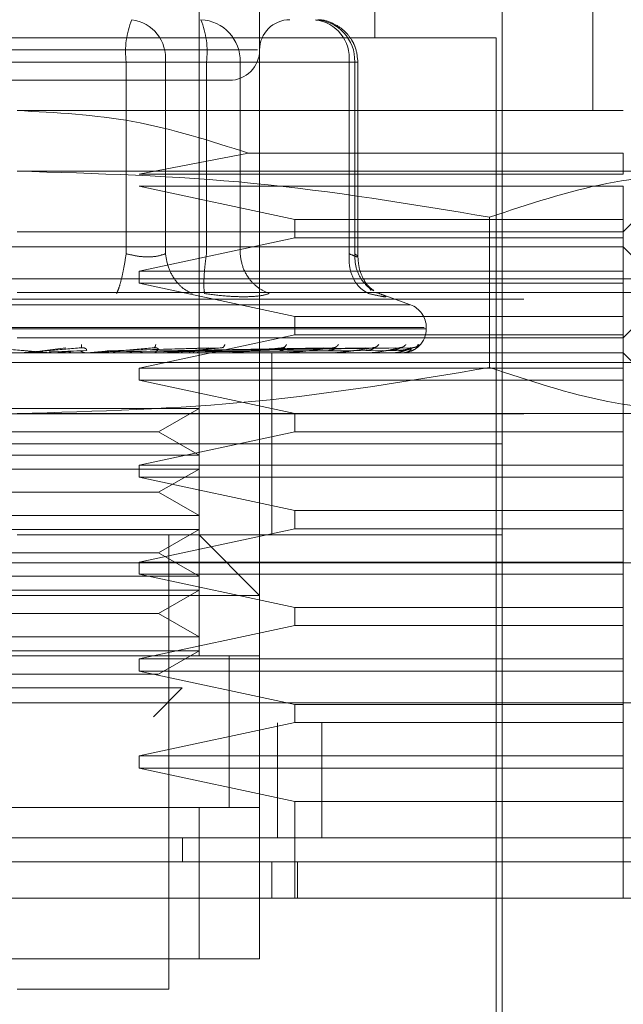
# Model space of a CAD drawing. Units: inches. Extents: x 0 to 16.5, y 0 to 11.7.
# Drawn here: x 3.7 to 3.7, y 9.3 to 9.4 of the extents above; entities that cross this region are included whole.
import ezdxf

# ---------------------------------------------------------------- set-up
doc = ezdxf.new("R2010")
doc.units = ezdxf.units.IN
doc.header["$MEASUREMENT"] = 0
doc.linetypes.add('HIDDEN', pattern=[0.07500000000000001, 0.05, -0.025])
doc.styles.add('SLDTEXTSTYLE0', font='TXT', dxfattribs={"width": 0.75})
doc.dimstyles.new('SLDDIMSTYLE1', dxfattribs={"dimtxt": 0.0833333333, "dimasz": 0.13, "dimexe": 0, "dimexo": 0.0625, "dimgap": 0.0208333333, "dimtad": 0, "dimtih": 1, "dimtoh": 1, "dimlfac": 15, "dimrnd": 1e-09, "dimzin": 4, "dimdsep": 46, "dimtxsty": 'SLDTEXTSTYLE0', "dimsah": 1, "dimcen": 0.09, "dimadec": 0, "dimazin": 1, "dimtfac": 1, "dimtmove": 0, "dimatfit": 0, "dimfxl": 1, "dimfrac": 2, "dimtolj": 1, "dimtzin": 12, "dimarcsym": 0})

# ---------------------------------------------------------------- blocks, each defined once
blk = doc.blocks.new('_D_6')
at = {"color": 7, "linetype": 'Continuous', "lineweight": 0}
for p, q in [((3.8015541658, 9.3059408343), (3.8015541658, 8.8923940411)), ((4.0348874991, 9.3059408343), (4.0348874991, 8.8923940411)), ((3.8015541658, 8.9317641198), (3.5515541658, 8.9317641198)), ((4.0348874991, 8.9317641198), (4.2848874991, 8.9317641198))]:
    blk.add_line(p, q, dxfattribs=at)
for points in [[(3.8015541658, 8.9317641198), (3.6715541658, 8.9517641198), (3.6715541658, 8.9117641198)], [(4.0348874991, 8.9317641198), (4.1648874991, 8.9117641198), (4.1648874991, 8.9517641198)]]:
    blk.add_solid(points, dxfattribs=at)
at = {"color": 7, "linetype": 'Continuous', "lineweight": 0, "insert": (3.7690250122, 8.9729827246, 0.0002624672), "char_height": 0.0833333333, "attachment_point": 1, "style": 'SLDTEXTSTYLE0'}
blk.add_mtext('3.50', dxfattribs=at)

msp = doc.modelspace()

# ---------------------------------------------------------------- linework, layer by layer
at = {"color": 7, "linetype": 'HIDDEN', "lineweight": 0}
for p, q in [((3.6877020981, 9.3348302514), (3.6877020981, 9.3742003709)), ((3.6953136386, 9.3616019671), (3.6953136386, 9.3742003709)), ((3.6903267558, 9.3689510164), (3.6903267558, 9.3348302514)), ((3.704762461, 9.3584523074), (3.704762461, 9.3689510164)), ((3.7008254452, 9.3164575499), (3.7008254452, 9.3663263783)), ((3.7005629931, 9.3616019671), (3.6590931788, 9.3616019671)), ((3.7005629931, 9.3172450039), (3.7005629931, 9.3616019671)), ((3.6902342395, 9.3610770238), (3.6693308632, 9.3610770238)), ((3.6845482145, 9.3605520805), (3.6716310002, 9.3605520805)), ((3.6751079378, 9.3605520805), (3.6880251521, 9.3605520805)), ((3.6845482145, 9.352255067), (3.6845482145, 9.3605520805)), ((3.6862470056, 9.3605520805), (3.6845482145, 9.3605520805)), ((3.6862470056, 9.3605520805), (3.6862470056, 9.352255067)), ((3.6942006861, 9.3605520805), (3.6862470056, 9.3605520805)), ((3.6880251521, 9.3605520805), (3.6889030691, 9.3605520805)), ((3.6880251521, 9.352255067), (3.6880251521, 9.3605520805)), ((3.6889030691, 9.3605520805), (3.6894805575, 9.3605520805)), ((3.6894805575, 9.3605520805), (3.6944440718, 9.3605520805)), ((3.6894805575, 9.352255067), (3.6894805575, 9.3605520805)), ((3.6942006861, 9.352255067), (3.6942006861, 9.3605520805)), ((3.6942006861, 9.3605520805), (3.694582543, 9.3605520805)), ((3.6944440718, 9.3605520805), (3.6944440718, 9.352255067)), ((3.694582543, 9.3521040217), (3.694582543, 9.3605520805)), ((3.7060747996, 9.3584523074), (3.6798280859, 9.3584523074)), ((3.6898463791, 9.3566053457), (3.6851036054, 9.355696414)), ((3.7060747996, 9.3566053457), (3.6898463791, 9.3566053457)), ((3.7060747996, 9.355696414), (3.7060747996, 9.3566053457)), ((3.7105140159, 9.3558276693), (3.6798280859, 9.3558276693)), ((3.6851036054, 9.355696414), (3.7060747996, 9.355696414)), ((3.7060747996, 9.353202953), (3.7086994769, 9.3558276693)), ((3.6851036054, 9.3551714707), (3.6918558261, 9.3537278962)), ((3.7060747996, 9.3551714707), (3.6851036054, 9.3551714707)), ((3.7060747996, 9.3537278962), (3.7060747996, 9.3551714707)), ((3.6918558261, 9.3537278962), (3.6918558261, 9.3529405205)), ((3.6918558261, 9.3537278962), (3.7060747996, 9.3537278962)), ((3.7002853661, 9.3538325564), (3.7002853661, 9.3473240733)), ((3.7060747996, 9.3529405205), (3.7060747996, 9.3537278962)), ((3.6798280859, 9.353202953), (3.7060747996, 9.353202953)), ((3.6918558261, 9.3529405205), (3.6851036054, 9.351496946)), ((3.7060747996, 9.3529405205), (3.6918558261, 9.3529405205)), ((3.7060747996, 9.351496946), (3.7060747996, 9.3529405205)), ((3.7060747996, 9.3525468326), (3.6535813527, 9.3525468326)), ((3.7080432978, 9.3505783149), (3.7060747996, 9.3525468326)), ((3.6851036054, 9.351496946), (3.6851036054, 9.3509720028)), ((3.6851036054, 9.351496946), (3.7060747996, 9.351496946)), ((3.7060747996, 9.3509720028), (3.7060747996, 9.351496946)), ((2.0090742044, 9.3511575437), (3.801554166, 9.3511575437)), ((3.6851036054, 9.3509720028), (3.6918558261, 9.3495284283)), ((3.7060747996, 9.3509720028), (3.6851036054, 9.3509720028)), ((3.7060747996, 9.3495284283), (3.7060747996, 9.3509720028)), ((3.7080432978, 9.3505783149), (3.6798280859, 9.3505783149)), ((3.6951517009, 9.3506583353), (3.6950486248, 9.3507968652)), ((3.69530918, 9.3505704145), (3.6955146087, 9.3505286443)), ((3.6968538164, 9.3500423424), (3.6953898262, 9.350575186)), ((3.7060747996, 9.3486097971), (3.7080432978, 9.3505783149)), ((2.0017641093, 9.3502909297), (3.801554166, 9.3502909297)), ((3.696830526, 9.3500423424), (3.6628256264, 9.3500423424)), ((3.6918558261, 9.3495284283), (3.6918558261, 9.3487410525)), ((3.6918558261, 9.3495284283), (3.7060747996, 9.3495284283)), ((3.7060747996, 9.3487410525), (3.7060747996, 9.3495284283)), ((3.6974563747, 9.3490558151), (3.6621139492, 9.3490558151)), ((3.6621997776, 9.349003485), (3.6975422031, 9.349003485)), ((3.6918558261, 9.3487410525), (3.6851036054, 9.3472974781)), ((3.7060747996, 9.3487410525), (3.6918558261, 9.3487410525)), ((3.6975446084, 9.349003485), (3.6975446084, 9.3490558151)), ((3.7060747996, 9.3472974781), (3.7060747996, 9.3487410525)), ((3.7060747996, 9.3486097971), (3.6798280859, 9.3486097971)), ((3.7060747996, 9.3479536767), (3.6535813527, 9.3479536767)), ((3.6809076184, 9.348048481), (3.6819392989, 9.3481816137)), ((3.6809895161, 9.348048481), (3.682602381, 9.3481816137)), ((3.6828171767, 9.348064751), (3.6812092593, 9.3480018611)), ((3.6814117939, 9.3479551629), (3.6824422815, 9.348048481)), ((3.6814117939, 9.3479551629), (3.6831615265, 9.3479551629)), ((3.6826085409, 9.3481912349), (3.6826623181, 9.3481821612)), ((3.6828428724, 9.3479551629), (3.6838005752, 9.348048481)), ((3.6830122998, 9.3479611078), (3.68311168, 9.3479709636)), ((3.6876148813, 9.348064751), (3.6835344076, 9.3480018611)), ((3.6837289244, 9.348048481), (3.6881202301, 9.3481816137)), ((3.6838005752, 9.348048481), (3.6887003977, 9.3481816137)), ((3.6886974644, 9.348064751), (3.6839914743, 9.3480018611)), ((3.6848587923, 9.3479551629), (3.684620139, 9.3479551629)), ((3.6857810216, 9.3481919389), (3.6858220878, 9.3481816137)), ((3.6859913587, 9.348048481), (3.6931132142, 9.3481816137)), ((3.6860425155, 9.348048481), (3.6935273179, 9.3481816137)), ((3.6860508265, 9.3479611078), (3.6861811628, 9.3479709636)), ((3.6933071053, 9.348064751), (3.6861772126, 9.3480018611)), ((3.6865799546, 9.3479551629), (3.6889919481, 9.3479551629)), ((3.6943462951, 9.348064751), (3.6867020385, 9.3480018611)), ((3.6868072266, 9.348048481), (3.6949309995, 9.3481816137)), ((3.6868451249, 9.348048481), (3.6952379595, 9.3481816137)), ((3.6949191098, 9.348064751), (3.6869438793, 9.3480018611)), ((3.6956335051, 9.348064751), (3.6873046751, 9.3480018611)), ((3.6873708308, 9.348048481), (3.6962029172, 9.3481816137)), ((3.6873941408, 9.348048481), (3.6963916457, 9.3481816137)), ((3.6959856771, 9.348064751), (3.6874533543, 9.3480018611)), ((3.6963494453, 9.348064751), (3.6876370766, 9.3480018611)), ((3.6876618337, 9.348048481), (3.6968829929, 9.3481816137)), ((3.6876696949, 9.348048481), (3.6969466846, 9.3481816137)), ((3.696468283, 9.348064751), (3.687687236, 9.3480018611)), ((3.6887396257, 9.3481927993), (3.6887603934, 9.3481814572)), ((3.6888644473, 9.3479611078), (3.6890210269, 9.3479709636)), ((3.6893869853, 9.3479551629), (3.6914609649, 9.3479551629)), ((3.690851699, 9.3440166413), (3.690851699, 9.3479536767)), ((3.691351455, 9.3479611078), (3.6915286263, 9.3479709636)), ((3.6913777961, 9.3481938162), (3.6913765641, 9.3481891229)), ((3.6918651344, 9.3479551629), (3.6935095421, 9.3479551629)), ((3.6934219929, 9.3479611078), (3.6936133418, 9.3479709636)), ((3.6936009242, 9.3481953806), (3.6935708285, 9.3481812225)), ((3.6939248191, 9.3479551629), (3.6950636237, 9.3479551629)), ((3.6950012031, 9.3479611078), (3.6951998266, 9.3479709636)), ((3.6954916312, 9.3479551629), (3.6960670468, 9.3479551629)), ((3.6960320232, 9.3479611078), (3.6962307249, 9.3479709636)), ((3.6964772003, 9.3479611078), (3.6966688034, 9.3479709636)), ((3.7086994769, 9.3453289604), (3.7060747996, 9.3479536767)), ((3.6130039263, 9.3475362878), (3.7463372678, 9.3475362878)), ((3.6851036054, 9.3472974781), (3.6851036054, 9.3467725348)), ((3.6851036054, 9.3472974781), (3.7060747996, 9.3472974781)), ((3.7060747996, 9.3467725348), (3.7060747996, 9.3472974781)), ((3.6851036054, 9.3467725348), (3.6918558261, 9.3453289604)), ((3.7060747996, 9.3467725348), (3.6851036054, 9.3467725348)), ((3.7060747996, 9.3453289604), (3.7060747996, 9.3467725348)), ((2.0017641093, 9.3453108913), (3.801554166, 9.3453108913)), ((3.6750224419, 9.345550796), (3.6877020981, 9.345550796)), ((3.7105140159, 9.3453289604), (3.6798280859, 9.3453289604)), ((3.6859539885, 9.3445415846), (3.6877020981, 9.345550796)), ((3.6918558261, 9.3453289604), (3.6918558261, 9.3445415846)), ((3.7060747996, 9.3445415846), (3.7060747996, 9.3453289604)), ((3.6737021638, 9.3445415846), (3.6859539885, 9.3445415846)), ((3.6918558261, 9.3445415846), (3.6851036054, 9.3430980102)), ((3.6877020981, 9.3435322949), (3.6859539885, 9.3445415846)), ((3.7060747996, 9.3445415846), (3.6918558261, 9.3445415846)), ((3.7060747996, 9.3430980102), (3.7060747996, 9.3445415846)), ((3.6960228517, 9.3440166413), (3.6588307072, 9.3440166413)), ((3.7008254452, 9.3440166413), (3.6798280859, 9.3440166413)), ((3.690851699, 9.3400796059), (3.690851699, 9.3440166413)), ((3.7008254452, 9.3440166413), (3.6960228517, 9.3440166413)), ((3.6750224419, 9.3435322949), (3.6877020981, 9.3435322949)), ((3.6750224419, 9.3429261579), (3.6877020981, 9.3429261579)), ((3.6851036054, 9.3430980102), (3.6851036054, 9.3425730669)), ((3.6851036054, 9.3430980102), (3.7060747996, 9.3430980102)), ((3.6859539885, 9.3419168682), (3.6877020981, 9.3429261579)), ((3.7060747996, 9.3425730669), (3.7060747996, 9.3430980102)), ((3.6851036054, 9.3425730669), (3.6918558261, 9.3411294925)), ((3.7060747996, 9.3425730669), (3.6851036054, 9.3425730669)), ((3.7060747996, 9.3411294925), (3.7060747996, 9.3425730669)), ((3.6737021638, 9.3419168682), (3.6859539885, 9.3419168682)), ((3.6877020981, 9.3409076568), (3.6859539885, 9.3419168682)), ((3.6918558261, 9.3411294925), (3.6918558261, 9.3403421167)), ((3.6918558261, 9.3411294925), (3.7060747996, 9.3411294925)), ((3.7060747996, 9.3403421167), (3.7060747996, 9.3411294925)), ((3.6750224419, 9.3409076568), (3.6877020981, 9.3409076568)), ((3.6750224419, 9.3403015198), (3.6877020981, 9.3403015198)), ((3.6918558261, 9.3403421167), (3.6851036054, 9.3388985422)), ((3.6859539885, 9.3392922301), (3.6877020981, 9.3403015198)), ((3.7060747996, 9.3403421167), (3.6918558261, 9.3403421167)), ((3.7060747996, 9.3388985422), (3.7060747996, 9.3403421167)), ((3.7008254452, 9.3400796059), (3.6798280859, 9.3400796059)), ((3.6863897595, 9.3203945853), (3.6863897595, 9.3400796059)), ((3.6903267558, 9.3374549678), (3.6877020981, 9.3400796059)), ((3.6737021638, 9.3392922301), (3.6859539885, 9.3392922301)), ((3.6877020981, 9.3382829404), (3.6859539885, 9.3392922301)), ((3.6130039263, 9.3388696003), (3.7463372678, 9.3388696003)), ((3.6851036054, 9.3388985422), (3.6851036054, 9.338373599)), ((3.6851036054, 9.3388985422), (3.7060747996, 9.3388985422)), ((3.7060747996, 9.338373599), (3.7060747996, 9.3388985422)), ((3.6750224419, 9.3382829404), (3.6877020981, 9.3382829404)), ((3.6851036054, 9.338373599), (3.6918558261, 9.3369300245)), ((3.7060747996, 9.338373599), (3.6851036054, 9.338373599)), ((3.7060747996, 9.3369300245), (3.7060747996, 9.338373599)), ((3.6750224419, 9.3376768034), (3.6877020981, 9.3376768034)), ((3.6859539885, 9.336667592), (3.6877020981, 9.3376768034)), ((3.6903267558, 9.3374549678), (3.6693293966, 9.3374549678)), ((3.6918558261, 9.3369300245), (3.6918558261, 9.3361426487)), ((3.6918558261, 9.3369300245), (3.7060747996, 9.3369300245)), ((3.7060747996, 9.3361426487), (3.7060747996, 9.3369300245)), ((3.6737021638, 9.336667592), (3.6859539885, 9.336667592)), ((3.6877020981, 9.3356583023), (3.6859539885, 9.336667592)), ((3.6918558261, 9.3361426487), (3.6851036054, 9.3346990743)), ((3.7060747996, 9.3361426487), (3.6918558261, 9.3361426487)), ((3.7060747996, 9.3346990743), (3.7060747996, 9.3361426487)), ((3.6750224419, 9.3356583023), (3.6877020981, 9.3356583023)), ((3.6903267558, 9.3348302514), (3.6693293966, 9.3348302514)), ((3.6719540542, 9.3348302514), (3.6877020981, 9.3348302514)), ((3.6750224419, 9.3350521653), (3.6877020981, 9.3350521653)), ((3.6851036054, 9.3346990743), (3.6851036054, 9.334174131)), ((3.6851036054, 9.3346990743), (3.7060747996, 9.3346990743)), ((3.6859539885, 9.3340428757), (3.6877020981, 9.3350521653)), ((3.6890144367, 9.3282584874), (3.6890144367, 9.334840342)), ((3.6890144367, 9.3282685779), (3.6890144367, 9.3348302514)), ((3.6903267558, 9.3282685779), (3.6903267558, 9.3348302514)), ((3.7060747996, 9.334174131), (3.7060747996, 9.3346990743)), ((3.6737021638, 9.3340428757), (3.6859539885, 9.3340428757)), ((3.6851036054, 9.334174131), (3.6918558261, 9.3327305566)), ((3.7060747996, 9.334174131), (3.6851036054, 9.334174131)), ((3.7060747996, 9.3327305566), (3.7060747996, 9.334174131)), ((3.6754637275, 9.3334510532), (3.6869790398, 9.3334510532)), ((3.685727088, 9.3321991209), (3.6869790398, 9.3334510532)), ((1.984860013, 9.3328029113), (3.8404144535, 9.3328029113)), ((3.6918558261, 9.3327305566), (3.6918558261, 9.3319431808)), ((3.6918558261, 9.3327305566), (3.7060747996, 9.3327305566)), ((3.7060747996, 9.3319431808), (3.7060747996, 9.3327305566)), ((3.8404905971, 9.3319362973), (1.9847839819, 9.3319362973)), ((3.6918558261, 9.3319431808), (3.6851036054, 9.3304996064)), ((3.6911039237, 9.3269562588), (3.6911039237, 9.3319362973)), ((3.7060747996, 9.3319431808), (3.6918558261, 9.3319431808)), ((3.6930190944, 9.3319362973), (3.6930190944, 9.3269562588)), ((3.7060747996, 9.3304996064), (3.7060747996, 9.3319431808)), ((3.6851036054, 9.3304996064), (3.6851036054, 9.3299746631)), ((3.6851036054, 9.3304996064), (3.7060747996, 9.3304996064)), ((3.7060747996, 9.3299746631), (3.7060747996, 9.3304996064)), ((3.6851036054, 9.3299746631), (3.6918558261, 9.3285310887)), ((3.7060747996, 9.3299746631), (3.6851036054, 9.3299746631)), ((3.7060747996, 9.3285310887), (3.7060747996, 9.3299746631)), ((3.6693293966, 9.3282685779), (3.6903267558, 9.3282685779)), ((3.6877020981, 9.3282685779), (3.6719540542, 9.3282685779)), ((3.6877020981, 9.3217069044), (3.6877020981, 9.3282685779)), ((3.6903267558, 9.3282685779), (3.6877020981, 9.3282685779)), ((3.6903267558, 9.3282685779), (3.6903267558, 9.3217069044)), ((3.6918558261, 9.3285310887), (3.6918558261, 9.3243316207)), ((3.7060747996, 9.3285310887), (3.6918558261, 9.3285310887)), ((3.7060747996, 9.3243316207), (3.7060747996, 9.3285310887)), ((3.6869931196, 9.3269562588), (3.6869931196, 9.3259063723)), ((3.690851699, 9.3243316207), (3.690851699, 9.3259063723)), ((3.6919703812, 9.3243316207), (3.6919703812, 9.3259063723)), ((3.6903267558, 9.3217069044), (3.6693293966, 9.3217069044)), ((3.6719540542, 9.3217069044), (3.6877020981, 9.3217069044)), ((3.6877020981, 9.3217069044), (3.6903267558, 9.3217069044)), ((3.6798280859, 9.3203945853), (3.6863897595, 9.3203945853))]:
    msp.add_line(p, q, dxfattribs=at)
at = {"color": 7, "linetype": 'Continuous', "lineweight": 15}
for p, q in [((3.8404144535, 9.3328029113), (1.984860013, 9.3328029113)), ((3.8404905971, 9.3269562588), (1.9847839819, 9.3269562588)), ((3.7105459106, 9.3243316207), (3.6491102417, 9.3243316207))]:
    msp.add_line(p, q, dxfattribs=at)
at = {"color": 7, "linetype": 'HIDDEN', "lineweight": 0}
for centre, radius, start, end in [((3.6881979593, 9.3610033439), 0.0036775365875678, 157.8592938914, 187.0484189778), ((3.6845755738, 9.3607231274), 0.0016801610658773, 354.1569446798, 82.6127572112), ((3.687709654, 9.3606186562), 0.0017721545046245, 357.8470270635, 87.6678773446), ((3.6843746976, 9.3610032499), 0.0036782294963912, 352.9543913911, 22.1378957397), ((3.6916391012, 9.3610770031), 0.001312335958005, 90, 180), ((3.6925292544, 9.3607231274), 0.001680161065879, 354.1569446799, 82.6127572112), ((3.6926731682, 9.3606186562), 0.0017721545046236, 357.8470270634, 87.6678773446), ((3.6890144293, 9.3610770031), 0.0013123359580058, 270, 0), ((3.6964947443, 9.3490557878), 0.001049868766405, 0, 70), ((3.6964947443, 9.3490035123), 0.0010498687664047, 270, 0), ((3.6799785027, 9.3483046811), 0.0003510099731828, 269.6748752403, 275.2843957624), ((3.6831298583, 9.3482905131), 0.0003368421272375, 269.6654261112, 275.3946304647), ((3.6861618517, 9.3482538504), 0.0003001793963142, 269.6473137015, 275.7147327027), ((3.6889649416, 9.3481988641), 0.0002451930403305, 269.6117120272, 276.3236011229), ((3.6914377858, 9.3481344923), 0.0001808211107967, 269.5495651601, 277.3648914299), ((3.6934910113, 9.3480695365), 0.0001158650124895, 269.4546693169, 279.2030808217), ((3.6950504366, 9.348012732), 5.90601417633e-05, 269.2666921738, 282.9018889034), ((3.6960596573, 9.347972743), 1.90699265028e-05, 268.8761645342, 292.7985221949), ((3.6964818125, 9.3479553733), 1.7559499259e-06, 284.9383276733, 353.1181996949)]:
    msp.add_arc(centre, radius, start, end, dxfattribs=at)
for points, knots in [([(3.69458254304739, 9.36055208052477), (3.694557196466177, 9.36078816925873), (3.6945208538644, 9.361126679559987), (3.694285764549077, 9.361578608920096), (3.693992676466299, 9.36193946269458), (3.693517282300079, 9.362244455711634), (3.69307453896654, 9.362404745603447), (3.692813240579052, 9.362372891250871), (3.692758265454934, 9.362366189345808)], [0, 0, 0, 0, 0.2455219826399059, 0.3520359439228193, 0.5297982285512349, 0.7252086192131474, 0.9421860562910616, 1, 1, 1, 1]), ([(3.674221494704402, 9.359764704731713), (3.675211836344258, 9.359764704731713), (3.67674081538455, 9.359764704731713), (3.679135266800135, 9.359764704731713), (3.681015779917101, 9.359764704731713), (3.682854897661196, 9.359764704731713), (3.685037123272648, 9.359764704731713), (3.687291895584957, 9.359764704731713), (3.688596001503617, 9.359764704731713), (3.68902738810834, 9.359764704731713), (3.688983067428115, 9.359764704731713), (3.688971121648787, 9.359764704731713)], [0, 0, 0, 0, 0.1688922084601927, 0.2607510745904554, 0.3526779303670317, 0.4445362332020551, 0.5364628830773271, 0.7053555796211488, 0.8742483244130583, 0.9661060760089871, 1, 1, 1, 1]), ([(3.679828085936582, 9.358452307448195), (3.681510648711285, 9.358364652125774), (3.684930114783206, 9.35818651053989), (3.688190354266738, 9.357137955010172), (3.689846379093293, 9.356605345673342)], [0, 0, 0, 0, 0.4920542386778879, 1, 1, 1, 1]), ([(3.679828085936582, 9.355827669323793), (3.68324512987461, 9.355729210185848), (3.690109695806238, 9.355531413711393), (3.696883451018552, 9.354400515846418), (3.700285366056781, 9.353832556371508)], [0, 0, 0, 0, 0.4977800449527363, 1, 1, 1, 1]), ([(3.700285366056781, 9.353832556371508), (3.701972345399215, 9.354396340597189), (3.705359087403433, 9.35552818120152), (3.708791387970516, 9.35572758906017), (3.710514015894545, 9.355827669323793)], [0, 0, 0, 0, 0.4981127408975394, 1, 1, 1, 1]), ([(3.684548214520365, 9.352255067039245), (3.68451466835718, 9.35204264760371), (3.684447575948076, 9.351617808208758), (3.684330889473447, 9.351099359404145), (3.684222625907164, 9.350724708553713), (3.684162493917338, 9.350593997353721), (3.684132429101331, 9.350528644316359)], [0, 0, 0, 0, 0.2797523864812096, 0.5595054629094237, 0.7797613674882075, 1, 1, 1, 1]), ([(3.684548214520365, 9.352255067039245), (3.684707998279274, 9.35221520174099), (3.685024297623237, 9.352136286538524), (3.685498654722665, 9.3521048935105), (3.685928890677889, 9.352136286671753), (3.686140239323437, 9.3522152017776), (3.686247005562453, 9.352255067039245)], [0, 0, 0, 0, 0.2525805697889224, 0.4999949248103371, 0.7474142253032785, 0.9999999999999999, 0.9999999999999999, 0.9999999999999999, 0.9999999999999999]), ([(3.686247005562453, 9.352255067039245), (3.686283429613544, 9.352042647534581), (3.686356277989278, 9.351617806929955), (3.686653504001234, 9.351099355483612), (3.687011395608422, 9.35072471082335), (3.687269926447395, 9.350593997851323), (3.687399186030143, 9.350528644316359)], [0, 0, 0, 0, 0.2797503235444218, 0.5595027480525794, 0.7797613189405281, 0.9999999999999999, 0.9999999999999999, 0.9999999999999999, 0.9999999999999999]), ([(3.687943508630971, 9.350528644316359), (3.687930020506386, 9.35061611117153), (3.687903045666794, 9.350791035741128), (3.687916707301101, 9.351251685911748), (3.68795850111896, 9.351754216604208), (3.688002935469061, 9.352088119458433), (3.688025152132262, 9.352255067039245)], [0, 0, 0, 0, 0.2797757331573978, 0.5595222283006194, 0.7797661881119435, 1, 1, 1, 1]), ([(3.689480557541517, 9.352255067039245), (3.689512836665048, 9.352042647130682), (3.689577395247937, 9.35161780510357), (3.689899355820641, 9.35109936121657), (3.690299029555926, 9.350724705488313), (3.690594498363829, 9.35059399672269), (3.690742228299922, 9.350528644316359)], [0, 0, 0, 0, 0.2797502472747962, 0.5595034050357012, 0.7797583633776768, 1, 1, 1, 1]), ([(3.694200686125301, 9.352255067039245), (3.694199428966571, 9.352042648184305), (3.694196914657616, 9.351617811911462), (3.694402156374823, 9.351099356146554), (3.694693566786972, 9.350724708624526), (3.694928906238451, 9.35059399741968), (3.695046571464672, 9.350528644316359)], [0, 0, 0, 0, 0.2797527821709126, 0.5595036717930834, 0.779760257865036, 1, 1, 1, 1]), ([(3.694200686125301, 9.352255067039245), (3.694288774142475, 9.35221520177999), (3.694463147636405, 9.352136287022164), (3.694585357983972, 9.352104893450964), (3.694592733299486, 9.352136286496744), (3.694493965739102, 9.352215201758197), (3.694444071758133, 9.352255067039245)], [0, 0, 0, 0, 0.252585384850884, 0.5000021283781992, 0.7474182394031599, 1, 1, 1, 1]), ([(3.694444071758133, 9.352255067039243), (3.694452596420176, 9.352042272211246), (3.694469645812046, 9.351616680863165), (3.694737515777673, 9.351103462561408), (3.695020925797071, 9.350785600462526), (3.695213402407853, 9.350689877495123), (3.695267546689725, 9.350662950320402)], [0, 0, 0, 0, 0.3230495702940834, 0.6461017093939871, 0.9004472869578394, 1, 1, 1, 1]), ([(3.695266001818682, 9.350644724753167), (3.695177362604129, 9.35071624727412), (3.69500421966501, 9.350855955410674), (3.694775127425727, 9.351217626891161), (3.69461569979556, 9.351646342652002), (3.694593487075036, 9.351965125691914), (3.694582484381401, 9.352123029453441)], [0, 0, 0, 0, 0.2644275961086369, 0.5165182408786372, 0.760515526747354, 0.9999999999999999, 0.9999999999999999, 0.9999999999999999, 0.9999999999999999]), ([(3.687943508630971, 9.350528644316359), (3.688250110380031, 9.350487395856545), (3.688860515361545, 9.350405275433461), (3.689381549469513, 9.350393220169495), (3.689640872133994, 9.350387220172326)], [0, 0, 0, 0, 0.5022923441752111, 1, 1, 1, 1]), ([(3.689640872133994, 9.350387220172326), (3.689874133508826, 9.350393220011304), (3.690342801767481, 9.35040527487503), (3.690608680401914, 9.350487395855804), (3.690742228299922, 9.350528644316359)], [0, 0, 0, 0, 0.4977110579289602, 0.9999999999999999, 0.9999999999999999, 0.9999999999999999, 0.9999999999999999]), ([(3.695514608724532, 9.350528644316359), (3.695615365018652, 9.350488227410553), (3.695815964284506, 9.350407759964785), (3.695800630584925, 9.35037693947022), (3.695567225132899, 9.350407993303802), (3.695220664929783, 9.350488301658414), (3.695046571464672, 9.350528644316359)], [0, 0, 0, 0, 0.2514527825575386, 0.5006262290479759, 0.749141103366409, 0.9999999999999999, 0.9999999999999999, 0.9999999999999999, 0.9999999999999999]), ([(3.682615580846314, 9.348315997877041), (3.682615202425132, 9.348274104144403), (3.682614525661505, 9.348199181925795), (3.682606096767246, 9.348186988822667), (3.6826023809988, 9.34818161365168)], [0, 0, 0, 0, 0.5591630014958848, 1, 1, 1, 1]), ([(3.685827172190181, 9.348315997877041), (3.685817768696102, 9.34827410415287), (3.685800951741808, 9.348199182550466), (3.685771538435492, 9.348186988975826), (3.685758572093766, 9.34818161365168)], [0, 0, 0, 0, 0.5591674874416358, 1, 1, 1, 1]), ([(3.688821934038881, 9.348315997877041), (3.6888038530434, 9.3482741041365), (3.688771516978832, 9.348199181342538), (3.688722157400294, 9.348186988679657), (3.688700397665102, 9.34818161365168)], [0, 0, 0, 0, 0.5591588130026319, 1, 1, 1, 1]), ([(3.691491647198127, 9.348315997877041), (3.691465530948783, 9.348274104181234), (3.691418826609916, 9.348199184642075), (3.691351328738531, 9.348186989488633), (3.691321574496155, 9.34818161365168)], [0, 0, 0, 0, 0.5591825080379471, 1, 1, 1, 1]), ([(3.693739806116092, 9.348315997877041), (3.693706602186885, 9.348274104163243), (3.693647221762212, 9.348199183315748), (3.693564002988061, 9.348186989163457), (3.693527317904107, 9.348181613651679)], [0, 0, 0, 0, 0.5591729831653761, 1, 1, 1, 1]), ([(3.695485158398078, 9.348315997877041), (3.695446074618817, 9.348274104114052), (3.695376175673493, 9.348199179684947), (3.695280249032221, 9.348186988273216), (3.695237959475963, 9.348181613651679)], [0, 0, 0, 0, 0.5591469095883967, 1, 1, 1, 1]), ([(3.696664618550632, 9.348315997877041), (3.696621060854291, 9.34827410411788), (3.696543160865064, 9.348199179967578), (3.696438004152376, 9.348186988342519), (3.696391645704037, 9.34818161365168)], [0, 0, 0, 0, 0.5591489391908953, 0.9999999999999999, 0.9999999999999999, 0.9999999999999999, 0.9999999999999999]), ([(3.696891910147162, 9.348044569901488), (3.696942446056088, 9.34806466303665), (3.697164665487134, 9.34815301773648), (3.697171826668672, 9.348244962602127), (3.697177359294074, 9.348315997877041)], [0, 0, 0, 0, 0.227414446559098, 1, 1, 1, 1]), ([(3.697235575510443, 9.348315997877041), (3.697189117552702, 9.348274104146633), (3.69710603290739, 9.348199182090198), (3.696995438570479, 9.348186988862976), (3.696946684625514, 9.34818161365168)], [0, 0, 0, 0, 0.5591641821188833, 1, 1, 1, 1]), ([(3.678676785458725, 9.34818161365168), (3.679120502477481, 9.348142807537357), (3.679786078867267, 9.348084598290516), (3.680552588963304, 9.348016742786173), (3.680939876310274, 9.347982033064294), (3.681132017757348, 9.347964630323446), (3.681210536864605, 9.347957377391097), (3.681229076893357, 9.347955417170622), (3.68122992129138, 9.347955244533146), (3.681230320404516, 9.347955162934326)], [0, 0, 0, 0, 0.4993975534922429, 0.7490973000191555, 0.8740807707287602, 0.9562568357342192, 0.9815330853049834, 0.9912714288201995, 1, 1, 1, 1]), ([(3.6826023809988, 9.34818161365168), (3.682158940931986, 9.348142806849983), (3.681493774121997, 9.348084596060247), (3.680717146786561, 9.348016744701106), (3.68032031007952, 9.347982032849647), (3.680121149549073, 9.347964629338703), (3.68003621449663, 9.347957377325818), (3.680014393264537, 9.347955417248082), (3.680011973913395, 9.347955244552715), (3.680010830492168, 9.347955162934326)], [0, 0, 0, 0, 0.4993945612421254, 0.7490993982876636, 0.8740763869028341, 0.9562512556243772, 0.981531166870715, 0.9912713555878595, 1, 1, 1, 1]), ([(3.680686858238193, 9.348001861061531), (3.680658466125386, 9.347988348201019), (3.680601660800175, 9.347961312437915), (3.680538879506028, 9.347956274736761), (3.680507477199307, 9.34795375495059)], [0, 0, 0, 0, 0.4998142815116258, 1, 1, 1, 1]), ([(3.681386587043755, 9.34795375495059), (3.681355662314864, 9.347956284787848), (3.681293807349596, 9.34796134491291), (3.681237443665703, 9.347988302731014), (3.681209259314483, 9.348001782840212)], [0, 0, 0, 0, 0.4999554806539738, 1, 1, 1, 1]), ([(3.682152647527492, 9.348001861061531), (3.682125385168815, 9.34798834820606), (3.682070840994838, 9.347961312851252), (3.682010296248871, 9.347956274849851), (3.681980013077336, 9.34795375495059)], [0, 0, 0, 0, 0.4998216434685315, 1, 1, 1, 1]), ([(3.682651386654904, 9.348001861061531), (3.682618271723073, 9.34801800076244), (3.682552043246907, 9.348050279488017), (3.682478868247926, 9.34804908046591), (3.68244228151495, 9.34804848096742)], [0, 0, 0, 0, 0.5000104750793416, 1, 1, 1, 1]), ([(3.6826023809988, 9.34818161365168), (3.682622391621922, 9.348182475993323), (3.682662705422887, 9.348184213284016), (3.682719805545259, 9.348174587293501), (3.68276927735959, 9.348156727337518), (3.68282361270942, 9.348122304986752), (3.682847337635763, 9.348076707107928), (3.682827852994895, 9.348068983185016), (3.682817176739683, 9.348064751001687)], [0, 0, 0, 0, 0.0874971620876352, 0.1762735301051501, 0.2726741075592985, 0.383566521036562, 0.6622364668100372, 1, 1, 1, 1]), ([(3.682819327825945, 9.34795375495059), (3.682790097337622, 9.347956283252099), (3.682731642886619, 9.347961339290677), (3.682678136741065, 9.347988302660399), (3.682651386654904, 9.348001782840212)], [0, 0, 0, 0, 0.5000558181875547, 1, 1, 1, 1]), ([(3.685758572093766, 9.34818161365168), (3.68532768716107, 9.348142806834925), (3.684681355427972, 9.348084596219453), (3.683905599652629, 9.348016745184955), (3.683500509838161, 9.347982031639123), (3.683292733750299, 9.347964631090607), (3.683197367545887, 9.34795737709142), (3.683169632572258, 9.347955417218614), (3.68316412814521, 9.347955244546068), (3.683161526539503, 9.347955162934324)], [0, 0, 0, 0, 0.4993977768153028, 0.7491016884122121, 0.8740790182039405, 0.9562567056559003, 0.9815315346152282, 0.9912710869768144, 1, 1, 1, 1]), ([(3.684143927635166, 9.34795375495059), (3.684117463007767, 9.347956283945821), (3.684064534864644, 9.34796134183005), (3.68401582747068, 9.347988302692249), (3.683991474285209, 9.348001782840212)], [0, 0, 0, 0, 0.5000105017326445, 1, 1, 1, 1]), ([(3.684782213594965, 9.348001861061531), (3.684760098244881, 9.34798834819846), (3.684715850778514, 9.347961312227877), (3.684666181199859, 9.347956274679294), (3.684641337000162, 9.34795375495059)], [0, 0, 0, 0, 0.499810540596469, 1, 1, 1, 1]), ([(3.685312554135093, 9.34795375495059), (3.6852898069819, 9.347956283676767), (3.685244315230223, 9.347961340845123), (3.685202160056864, 9.347988302679886), (3.685181083653851, 9.348001782840212)], [0, 0, 0, 0, 0.5000280787755279, 1, 1, 1, 1]), ([(3.685733932378406, 9.34795375495059), (3.685754645247382, 9.34795628315395), (3.685796065830241, 9.34796133893144), (3.68583267081291, 9.347988302655898), (3.685850971026366, 9.348001782840212)], [0, 0, 0, 0, 0.5000622286230682, 1, 1, 1, 1]), ([(3.685758572093766, 9.34818161365168), (3.68577795059577, 9.34818247537961), (3.685817000013837, 9.348184211838609), (3.685868081016979, 9.348174591176704), (3.685908412610075, 9.348156724207016), (3.685944438793794, 9.348122305910753), (3.685936819571765, 9.348076707089467), (3.685891352139486, 9.3480689831558), (3.68586643929212, 9.348064751001687)], [0, 0, 0, 0, 0.0874791495707046, 0.1762783254863683, 0.2726590772106767, 0.3835535115926553, 0.662232140548677, 1, 1, 1, 1]), ([(3.688700397665102, 9.34818161365168), (3.688297645532482, 9.348142807238856), (3.68769351434919, 9.348084597332068), (3.686946670956227, 9.34801674356006), (3.686547973929599, 9.347982032642939), (3.686339079705106, 9.347964630378277), (3.686236737390699, 9.34795737763304), (3.686204071320252, 9.347955417104606), (3.686195699505368, 9.347955244515918), (3.68619174220086, 9.347955162934326)], [0, 0, 0, 0, 0.4993974972670717, 0.7490999463966059, 0.8740819156471353, 0.9562592953417975, 0.9815350399832891, 0.9912717289454052, 1, 1, 1, 1]), ([(3.687020066854204, 9.34795375495059), (3.687007055886473, 9.347956284299825), (3.686981033293789, 9.347961343126055), (3.686956264166374, 9.347988302708533), (3.686943879289886, 9.348001782840212)], [0, 0, 0, 0, 0.4999873721542807, 1, 1, 1, 1]), ([(3.687247026010131, 9.34795375495059), (3.687257416139051, 9.347956283624882), (3.687278195089141, 9.347961340655198), (3.687295848814694, 9.347988302677503), (3.687304675121941, 9.348001782840212)], [0, 0, 0, 0, 0.500031468130298, 1, 1, 1, 1]), ([(3.687497236453012, 9.34795375495059), (3.687489893593348, 9.347956283756007), (3.687475208546661, 9.347961341135193), (3.687460638821951, 9.347988302683525), (3.687453354293276, 9.348001782840212)], [0, 0, 0, 0, 0.5000229022570455, 1, 1, 1, 1]), ([(3.687612808451248, 9.34795375495059), (3.687617376251043, 9.347956284109808), (3.687626511854513, 9.347961342430393), (3.687633555027403, 9.34798830269979), (3.687637076615344, 9.348001782840212)], [0, 0, 0, 0, 0.4999997876400664, 1, 1, 1, 1]), ([(3.68769722880935, 9.34795375495059), (3.687695820812853, 9.347956284204162), (3.687693004783943, 9.347961342775827), (3.687689172005095, 9.34798830270413), (3.687687255591228, 9.348001782840212)], [0, 0, 0, 0, 0.4999936227318062, 1, 1, 1, 1]), ([(3.691321574496155, 9.348181613651679), (3.69096150782377, 9.348142807219936), (3.6904214068176, 9.348084597464803), (3.689730468021996, 9.348016744322033), (3.689352582183491, 9.347982032360683), (3.689150119915839, 9.347964630155653), (3.689044496212876, 9.34795737687275), (3.689008061093746, 9.347955417330846), (3.688997119034463, 9.347955244574777), (3.688991948074865, 9.347955162934326)], [0, 0, 0, 0, 0.4993968271474671, 0.7490966243381442, 0.8740741274157982, 0.95624998988698, 0.9815284689621594, 0.9912707893247077, 1, 1, 1, 1]), ([(3.691321574496155, 9.34818161365168), (3.69133765008601, 9.348182475737733), (3.691370039521903, 9.348184212686812), (3.691403787877307, 9.348174588832448), (3.691421936212045, 9.348156726417876), (3.69141806941213, 9.348122304454515), (3.691349771970204, 9.348076707837135), (3.691258143820521, 9.348068983408496), (3.691207938475554, 9.348064751001687)], [0, 0, 0, 0, 0.0874896732554848, 0.1762760302113148, 0.2726692756090107, 0.3835604275813324, 0.6622374074805767, 1, 1, 1, 1]), ([(3.693527317904107, 9.348181613651679), (3.693222963659318, 9.348142806724654), (3.692766424990547, 9.348084595403124), (3.69215635864397, 9.348016744302168), (3.691812926894501, 9.347982033686343), (3.691624229029338, 9.347964628571043), (3.691519139393769, 9.347957378184606), (3.691480282921219, 9.347955416841469), (3.691467166709404, 9.347955244448167), (3.691460964885905, 9.347955162934324)], [0, 0, 0, 0, 0.49939263978396, 0.7491009403177595, 0.8740795938535294, 0.9562532651177564, 0.9815330666009191, 0.9912681601123455, 1, 1, 1, 1]), ([(3.693527317904107, 9.34818161365168), (3.69354083703357, 9.348182475780126), (3.693568074415814, 9.348184212735315), (3.69359117571215, 9.348174589686694), (3.693597005061556, 9.348156725723998), (3.693573077138835, 9.348122304455659), (3.693477575505673, 9.348076708011483), (3.693367447148293, 9.348068983458516), (3.693307105336911, 9.348064751001687)], [0, 0, 0, 0, 0.0875001947812831, 0.1762891803220762, 0.2726762770820649, 0.3835657907830335, 0.6622417906987413, 1, 1, 1, 1]), ([(3.695237959475963, 9.34818161365168), (3.695000300437743, 9.348142806958869), (3.694643809579849, 9.348084596543998), (3.694136685243988, 9.34801674462723), (3.693840120149686, 9.347982031775446), (3.693671993298608, 9.347964630352923), (3.693571236116211, 9.347957377722581), (3.693531352138546, 9.347955417183414), (3.693516542030811, 9.347955244535482), (3.693509542109455, 9.347955162934326)], [0, 0, 0, 0, 0.4993976230589607, 0.7491012688089903, 0.8740803332355003, 0.9562606734408232, 0.9815372402909679, 0.99127367144918, 1, 1, 1, 1]), ([(3.695237959475963, 9.34818161365168), (3.695248430296268, 9.348182475858694), (3.695269525811586, 9.34818421294335), (3.695281120025554, 9.348174588713603), (3.695274455954843, 9.348156726872954), (3.695231294573875, 9.348122304115766), (3.695112068258275, 9.348076707086092), (3.694987412853347, 9.348068983191753), (3.694919109826008, 9.348064751001687)], [0, 0, 0, 0, 0.087499262572202, 0.1762843769900317, 0.272677633135769, 0.3835647779615258, 0.6622337246601204, 1, 1, 1, 1]), ([(3.696391645704037, 9.34818161365168), (3.696229270898819, 9.348142807039133), (3.695985706906579, 9.34808459669385), (3.695599855155141, 9.348016744297569), (3.695360885076129, 9.347982032959424), (3.695219403839496, 9.347964629231774), (3.695126621861117, 9.347957377710433), (3.695087148490055, 9.34795541730611), (3.695071173185389, 9.347955244566252), (3.695063623712127, 9.347955162934326)], [0, 0, 0, 0, 0.4993987444273495, 0.7491036047651636, 0.8740821396900825, 0.9562580137321034, 0.981537480361653, 0.9912751398941069, 1, 1, 1, 1]), ([(3.695330436629882, 9.34819788368595), (3.695323384984896, 9.348194277377791), (3.695309361722993, 9.348187105688927), (3.695283103805977, 9.348183123870998), (3.69527004977192, 9.34818114432377)], [0, 0, 0, 0, 0.5028534042351986, 1, 1, 1, 1]), ([(3.696391645704037, 9.34818161365168), (3.696398687899438, 9.348182475502009), (3.696412878141832, 9.348184212157182), (3.696412554609089, 9.348174589767792), (3.69639361636052, 9.348156725744955), (3.696332807572822, 9.348122306066639), (3.696194138107293, 9.348076706928971), (3.69605946720328, 9.348068983109293), (3.695985677060488, 9.348064751001687)], [0, 0, 0, 0, 0.0874810472413769, 0.1762770264930763, 0.2726695380312407, 0.3835647776438822, 0.6622370406338912, 1, 1, 1, 1]), ([(3.696946684625514, 9.34818161365168), (3.696865478514767, 9.34814280692958), (3.696743667850949, 9.348084596130713), (3.69649299299842, 9.348016743937995), (3.696320235888663, 9.347982033757013), (3.69621055105225, 9.347964629325398), (3.696129086844669, 9.34795737760853), (3.696091450067996, 9.347955416970976), (3.696074880454491, 9.34795524448232), (3.696067046787165, 9.347955162934326)], [0, 0, 0, 0, 0.4993941527031181, 0.7491004394681449, 0.874080130554497, 0.956251979311618, 0.9815300547978849, 0.9912679069907652, 1, 1, 1, 1]), ([(3.696882992916841, 9.34818161365168), (3.696882552874647, 9.348182475645173), (3.696881666227799, 9.34818421248728), (3.696858006546138, 9.348174589194294), (3.696816951906662, 9.348156728398918), (3.69672803662618, 9.348122298643428), (3.696566026491578, 9.348076710410059), (3.696426108601901, 9.34806898427655), (3.69634944530265, 9.348064751001687)], [0, 0, 0, 0, 0.0874875239065329, 0.1762797708615533, 0.2726719336678231, 0.3835451047914762, 0.6622342845867626, 1, 1, 1, 1]), ([(3.696509231901227, 9.34820343739957), (3.69649586092218, 9.348198299905597), (3.696469279056313, 9.34818808642944), (3.696430273479246, 9.34818344904928), (3.696410888148413, 9.34818114432377)], [0, 0, 0, 0, 0.5030113053111217, 1, 1, 1, 1]), ([(3.696946684625514, 9.34818161365168), (3.696950036538657, 9.348182475592644), (3.696956790546848, 9.348184212378797), (3.696944612924139, 9.348174588962854), (3.696914057787143, 9.348156725680692), (3.696837807175877, 9.348122306505314), (3.696684709431256, 9.348076708408454), (3.696544891078943, 9.348068983542232), (3.696468283040939, 9.348064751001687)], [0, 0, 0, 0, 0.0874807448091308, 0.1762711746186905, 0.2726676723363407, 0.383568697458064, 0.6622503993828567, 1, 1, 1, 1]), ([(3.696759598786745, 9.348011638726357), (3.696757294507314, 9.348010203882412), (3.696739571870142, 9.347999168233567), (3.696681708744575, 9.347982039218024), (3.696609668117826, 9.347964629173172), (3.696542378123513, 9.34795737772185), (3.696507943368469, 9.3479554168723), (3.696491385012991, 9.347955244457111), (3.696483555753395, 9.347955162934326)], [0, 0, 0, 0, 0.069285274756574, 0.5328857991701162, 0.837714537916141, 0.9314829817781017, 0.9676032125817561, 1, 1, 1, 1]), ([(3.696882992916841, 9.34818161365168), (3.696889949065375, 9.34814275080737), (3.696900123261235, 9.34808590926815), (3.69679336567726, 9.34802948533466), (3.696759598786745, 9.348011638726357)], [0, 0, 0, 0, 0.6837049953975833, 1, 1, 1, 1]), ([(3.697120531506108, 9.348225104704824), (3.697096024868328, 9.348213920559624), (3.697047355401778, 9.348191709174056), (3.696983768222859, 9.34818459704591), (3.696952199228475, 9.34818106610245)], [0, 0, 0, 0, 0.5035320811331226, 1, 1, 1, 1]), ([(3.700285366056781, 9.347324073335837), (3.696911405807572, 9.34676028911045), (3.690137918845442, 9.345628448537937), (3.683273333677217, 9.34542904065608), (3.679828085936582, 9.345328960383553)], [0, 0, 0, 0, 0.4981127546376686, 1, 1, 1, 1]), ([(3.710514015894545, 9.345328960383553), (3.708805490737046, 9.345427419185588), (3.705373204996935, 9.345625214775973), (3.701986323663982, 9.34675611384951), (3.700285366056781, 9.347324073335837)], [0, 0, 0, 0, 0.4977805715683308, 1, 1, 1, 1]), ([(3.651499414080705, 9.325906372310502), (3.652176359970636, 9.325906372310502), (3.655563002919825, 9.325906372310502), (3.661744034605145, 9.325906372310502), (3.670087482118181, 9.325906372310502), (3.67849012153703, 9.325906372310502), (3.685499383547727, 9.325906372310502), (3.692563694264752, 9.325906372310502), (3.699701686787073, 9.325906372310502), (3.705332399647125, 9.325906372310502), (3.708156738237129, 9.325906372310502)], [0, 0, 0, 0, 0.0366441822250462, 0.1833244919680149, 0.3300038676574063, 0.4766840005289037, 0.6233638919566248, 0.6966626667763723, 0.847847447151796, 1, 1, 1, 1])]:
    msp.add_open_spline(points, degree=3, knots=knots, dxfattribs=at)
at = {"color": 7, "linetype": 'Continuous', "lineweight": 15}
msp.add_open_spline([(3.710204591913482, 9.32433162072439), (3.708508362782243, 9.32433162072439), (3.703403140491874, 9.32433162072439), (3.694728193463704, 9.32433162072439), (3.684213551145945, 9.32433162072439), (3.673109494761325, 9.32433162072439), (3.661440041695883, 9.32433162072439), (3.653462478128572, 9.32433162072439), (3.649451560404353, 9.32433162072439)], degree=3, knots=[0, 0, 0, 0, 0.0854638753075379, 0.2572247305543229, 0.4289860797554949, 0.6000442371612255, 0.7989123314984017, 1, 1, 1, 1], dxfattribs=at)

# ---------------------------------------------------------------- dimensions: what is measured, and where the dimension line sits
at = {"color": 7, "linetype": 'Continuous', "lineweight": 0}
dim = msp.add_linear_dim(base=(4.0348874991, 8.9317641198), p1=(3.8015541658, 9.3453109131), p2=(4.0348874991, 9.3453109131), dimstyle='SLDDIMSTYLE1', dxfattribs=at)
dim.commit()
dim.dimension.update_dxf_attribs({"geometry": '_D_6', "text_midpoint": (3.9105373599, 8.9317641198), "dimtype": 160})

doc.saveas('drawing.dxf')
